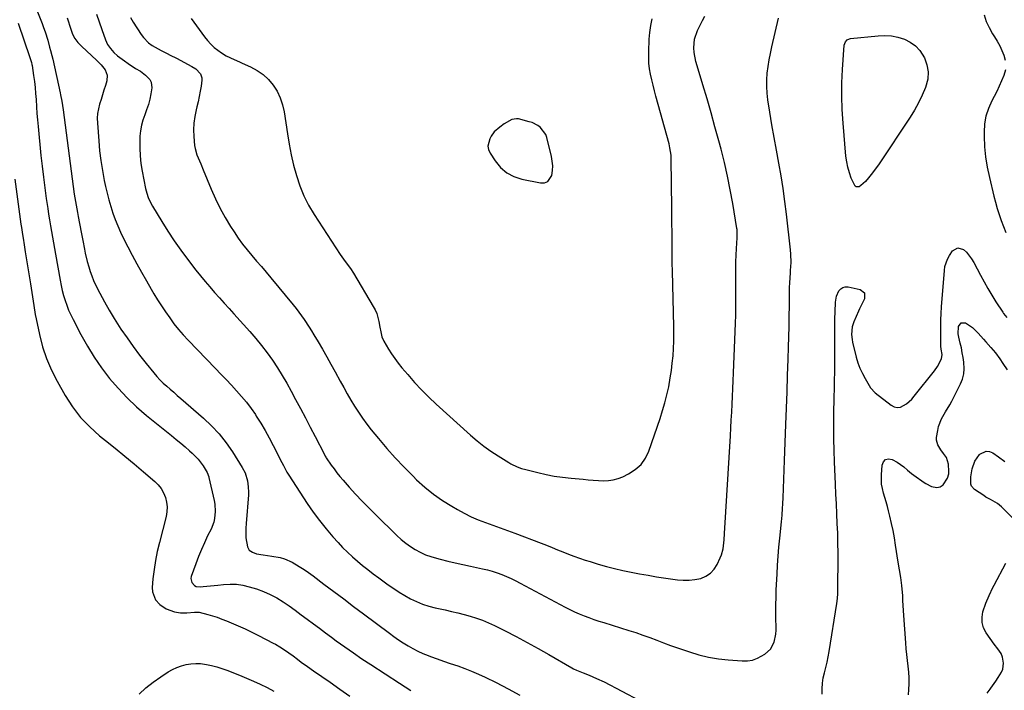
# Model space of a CAD drawing. Units: inches. Extents: x 1890287 to 1895601, y 469591 to 474862.
# Drawn here: x 1892168 to 1892708, y 470590 to 470958 of the extents above; entities that cross this region are included whole.
import ezdxf

# ---------------------------------------------------------------- set-up
doc = ezdxf.new("R2010")
doc.units = ezdxf.units.IN
doc.header["$MEASUREMENT"] = 0
for name, color, linetype in [('1', 7, 'Continuous'), ('7', 7, 'Continuous'), ('8', 7, 'Continuous')]:
    doc.layers.add(name, color=color, linetype=linetype)

msp = doc.modelspace()

# ---------------------------------------------------------------- linework, layer by layer
at = {"layer": '1', "color": 18}
msp.add_polyline3d([(1892428.6, 470896.78, 2006), (1892426.88, 470894.39, 2006), (1892426.1, 470892.99, 2006), (1892425.12, 470889.01, 2006), (1892425.51, 470887.05, 2006), (1892426.34, 470885.11, 2006), (1892429.09, 470880.85, 2006), (1892432.06, 470877.3, 2006), (1892435.44, 470874.35, 2006), (1892439.42, 470872.28, 2006), (1892443.81, 470870.81, 2006), (1892453.96, 470868.75, 2006), (1892456.13, 470868.88, 2006), (1892457.95, 470869.53, 2006), (1892460.2, 470872.92, 2006), (1892460.53, 470875.53, 2006), (1892460.64, 470878.14, 2006), (1892460.41, 470880.73, 2006), (1892459.95, 470883.33, 2006), (1892457.42, 470893.71, 2006), (1892456.85, 470895.32, 2006), (1892453.86, 470899.31, 2006), (1892452.44, 470900.31, 2006), (1892449.37, 470901.83, 2006), (1892447.72, 470902.35, 2006), (1892441.81, 470903.83, 2006), (1892440.89, 470903.97, 2006), (1892438.19, 470903.62, 2006), (1892434.04, 470901.1, 2006), (1892431.61, 470899.31, 2006), (1892428.6, 470896.78, 2006)], dxfattribs=at)
at = {"layer": '7', "color": 18}
for points in [[(1892175.27, 470970.08, 2016), (1892180.65, 470956.24, 2016), (1892181.5, 470953.96, 2016), (1892182.31, 470951.67, 2016), (1892183.75, 470947.02, 2016), (1892184.82, 470943.26, 2016), (1892185.33, 470941.4, 2016), (1892186.04, 470938.61, 2016), (1892186.47, 470936.73, 2016), (1892190.55, 470918.2, 2016), (1892190.8, 470917.04, 2016), (1892191.45, 470913.54, 2016), (1892192.15, 470908.83, 2016), (1892197.75, 470866.76, 2016), (1892198.33, 470862.66, 2016), (1892198.97, 470858.58, 2016), (1892199.67, 470854.51, 2016), (1892200.04, 470852.47, 2016), (1892200.43, 470850.44, 2016), (1892202.1, 470841.72, 2016), (1892202.99, 470837.12, 2016), (1892203.89, 470832.51, 2016), (1892204.37, 470830.21, 2016), (1892205.45, 470825.65, 2016), (1892206.23, 470822.79, 2016), (1892207.01, 470820.26, 2016), (1892207.9, 470817.76, 2016), (1892208.92, 470815.32, 2016), (1892210.04, 470812.92, 2016), (1892212.39, 470808.24, 2016), (1892214.84, 470803.57, 2016), (1892217.4, 470798.96, 2016), (1892220.13, 470794.46, 2016), (1892222.97, 470790.01, 2016), (1892223.92, 470788.58, 2016), (1892227.23, 470783.76, 2016), (1892230.63, 470779, 2016), (1892234.16, 470774.34, 2016), (1892237.77, 470769.74, 2016), (1892241.91, 470764.64, 2016), (1892243.57, 470762.69, 2016), (1892245.3, 470760.81, 2016), (1892247.12, 470759.02, 2016), (1892249.01, 470757.29, 2016), (1892250.94, 470755.61, 2016), (1892252.88, 470753.92, 2016), (1892254.82, 470752.24, 2016), (1892256.75, 470750.56, 2016), (1892269.2, 470739.75, 2016), (1892273.64, 470735.53, 2016), (1892277.81, 470731.08, 2016), (1892281.58, 470726.28, 2016), (1892285.08, 470721.25, 2016), (1892290.46, 470712.74, 2016), (1892291.98, 470709.74, 2016), (1892293.23, 470705.42, 2016), (1892293.71, 470702.1, 2016), (1892293.83, 470699.13, 2016), (1892293.77, 470697.63, 2016), (1892292.61, 470681.97, 2016), (1892292.47, 470679.34, 2016), (1892292.41, 470676.7, 2016), (1892292.46, 470674.06, 2016), (1892293.22, 470669.22, 2016), (1892294.3, 470667.41, 2016), (1892296.02, 470666.19, 2016), (1892298.16, 470665.37, 2016), (1892301.84, 470664.83, 2016), (1892306.57, 470664.14, 2016), (1892311.25, 470663.32, 2016), (1892313.51, 470662.69, 2016), (1892317.8, 470660.74, 2016), (1892321.69, 470658.46, 2016), (1892324.3, 470656.8, 2016), (1892326.84, 470655.05, 2016), (1892329.34, 470653.23, 2016), (1892335.22, 470648.77, 2016), (1892340.64, 470644.67, 2016), (1892346.05, 470640.58, 2016), (1892351.48, 470636.5, 2016), (1892356.91, 470632.43, 2016), (1892371.14, 470621.8, 2016), (1892373.62, 470619.99, 2016), (1892376.15, 470618.23, 2016), (1892378.72, 470616.54, 2016), (1892381.32, 470614.9, 2016), (1892383.98, 470613.38, 2016), (1892386.7, 470611.96, 2016), (1892389.49, 470610.7, 2016), (1892392.34, 470609.54, 2016), (1892393.68, 470609.03, 2016), (1892397.25, 470607.72, 2016), (1892400.82, 470606.44, 2016), (1892404.41, 470605.21, 2016), (1892408.55, 470603.83, 2016), (1892412.39, 470602.48, 2016), (1892416.19, 470601.02, 2016), (1892419.93, 470599.41, 2016), (1892423.62, 470597.69, 2016), (1892429.61, 470594.74, 2016), (1892436.18, 470591.33, 2016), (1892442.64, 470587.74, 2016)], [(1892210.46, 470961.25, 2012), (1892211.89, 470957.08, 2012), (1892213.37, 470952.92, 2012), (1892215.43, 470947.25, 2012), (1892216.59, 470944.74, 2012), (1892218.14, 470942.44, 2012), (1892220, 470940.37, 2012), (1892222.08, 470938.52, 2012), (1892225.79, 470935.65, 2012), (1892227.79, 470934.22, 2012), (1892231.95, 470931.61, 2012), (1892234.67, 470929.98, 2012), (1892237.46, 470927.92, 2012), (1892239.77, 470925.5, 2012), (1892240.49, 470924.12, 2012), (1892240.76, 470920.96, 2012), (1892240.24, 470917.67, 2012), (1892239.66, 470914.7, 2012), (1892238.93, 470911.77, 2012), (1892238, 470908.9, 2012), (1892236.93, 470906.08, 2012), (1892235.91, 470903.24, 2012), (1892235.1, 470900.36, 2012), (1892234.61, 470897.41, 2012), (1892234.32, 470894.42, 2012), (1892234.22, 470891.99, 2012), (1892234.19, 470887.76, 2012), (1892234.37, 470883.54, 2012), (1892234.85, 470879.34, 2012), (1892235.53, 470875.17, 2012), (1892237.43, 470865.68, 2012), (1892238.04, 470863.16, 2012), (1892238.86, 470860.7, 2012), (1892239.88, 470858.32, 2012), (1892241.12, 470856.05, 2012), (1892246.29, 470847.57, 2012), (1892249.63, 470842.28, 2012), (1892253.08, 470837.07, 2012), (1892256.71, 470831.97, 2012), (1892260.44, 470826.95, 2012), (1892265.06, 470820.94, 2012), (1892267.51, 470817.82, 2012), (1892270.02, 470814.75, 2012), (1892272.6, 470811.74, 2012), (1892275.22, 470808.76, 2012), (1892277.88, 470805.82, 2012), (1892280.54, 470802.87, 2012), (1892283.19, 470799.92, 2012), (1892285.84, 470796.97, 2012), (1892294.57, 470787.23, 2012), (1892297.83, 470783.45, 2012), (1892300.99, 470779.59, 2012), (1892304, 470775.62, 2012), (1892306.92, 470771.56, 2012), (1892309.69, 470767.41, 2012), (1892312.36, 470763.2, 2012), (1892314.88, 470758.89, 2012), (1892317.31, 470754.53, 2012), (1892319.7, 470750.04, 2012), (1892322.39, 470744.98, 2012), (1892325.07, 470739.9, 2012), (1892327.72, 470734.82, 2012), (1892330.36, 470729.73, 2012), (1892335.32, 470720.13, 2012), (1892335.95, 470718.94, 2012), (1892336.29, 470718.37, 2012), (1892336.47, 470718.08, 2012), (1892339.25, 470714.03, 2012), (1892340.78, 470711.89, 2012), (1892342.36, 470709.79, 2012), (1892344.01, 470707.75, 2012), (1892345.71, 470705.75, 2012), (1892349.12, 470701.91, 2012), (1892352.6, 470698.06, 2012), (1892356.14, 470694.26, 2012), (1892359.76, 470690.54, 2012), (1892363.44, 470686.87, 2012), (1892375.26, 470675.36, 2012), (1892377.6, 470673.24, 2012), (1892380.03, 470671.23, 2012), (1892382.6, 470669.4, 2012), (1892385.25, 470667.7, 2012), (1892388.03, 470666.2, 2012), (1892390.88, 470664.88, 2012), (1892393.83, 470663.82, 2012), (1892396.86, 470662.92, 2012), (1892398.97, 470662.4, 2012), (1892403.11, 470661.39, 2012), (1892407.26, 470660.41, 2012), (1892411.42, 470659.48, 2012), (1892415.58, 470658.57, 2012), (1892422.18, 470657.16, 2012), (1892424.88, 470656.52, 2012), (1892427.54, 470655.78, 2012), (1892430.17, 470654.92, 2012), (1892432.77, 470653.96, 2012), (1892435.33, 470652.89, 2012), (1892437.87, 470651.77, 2012), (1892440.36, 470650.56, 2012), (1892442.83, 470649.3, 2012), (1892467.51, 470636.1, 2012), (1892470.05, 470634.81, 2012), (1892472.62, 470633.57, 2012), (1892475.23, 470632.43, 2012), (1892477.88, 470631.36, 2012), (1892480.55, 470630.36, 2012), (1892483.24, 470629.4, 2012), (1892485.95, 470628.49, 2012), (1892488.67, 470627.61, 2012), (1892502.36, 470623.36, 2012), (1892506.22, 470622.12, 2012), (1892510.06, 470620.82, 2012), (1892513.88, 470619.44, 2012), (1892517.68, 470618.01, 2012), (1892521.47, 470616.57, 2012), (1892525.27, 470615.15, 2012), (1892529.09, 470613.79, 2012), (1892532.93, 470612.46, 2012), (1892535.63, 470611.54, 2012), (1892540.86, 470609.98, 2012), (1892546.15, 470608.69, 2012), (1892551.53, 470607.79, 2012), (1892556.95, 470607.17, 2012), (1892564.48, 470606.58, 2012), (1892567.43, 470606.65, 2012), (1892570.28, 470607.07, 2012), (1892573, 470608.05, 2012), (1892576.98, 470610.26, 2012), (1892580.09, 470613.14, 2012), (1892582.01, 470616.92, 2012), (1892582.95, 470621.22, 2012), (1892583.14, 470623.41, 2012), (1892583.19, 470625.62, 2012), (1892583.09, 470629.31, 2012), (1892583.03, 470633.38, 2012), (1892583.03, 470637.44, 2012), (1892583.12, 470641.51, 2012), (1892583.26, 470645.58, 2012), (1892583.65, 470654.11, 2012), (1892583.92, 470659.08, 2012), (1892584.25, 470664.04, 2012), (1892584.68, 470669, 2012), (1892585.16, 470673.96, 2012), (1892586.11, 470682.82, 2012), (1892586.16, 470683.34, 2012), (1892586.27, 470684.38, 2012), (1892586.48, 470686.98, 2012), (1892586.95, 470696.13, 2012), (1892587.2, 470701.23, 2012), (1892587.43, 470706.33, 2012), (1892587.65, 470711.43, 2012), (1892587.84, 470716.53, 2012), (1892588.55, 470736.34, 2012), (1892588.87, 470745.28, 2012), (1892589.18, 470754.22, 2012), (1892589.49, 470763.17, 2012), (1892589.79, 470772.11, 2012), (1892590.01, 470778.64, 2012), (1892590.18, 470784.32, 2012), (1892590.32, 470790, 2012), (1892590.4, 470795.68, 2012), (1892590.46, 470801.36, 2012), (1892590.5, 470810.04, 2012), (1892590.52, 470811.38, 2012), (1892590.64, 470814.06, 2012), (1892590.84, 470816.73, 2012), (1892591.04, 470819.4, 2012), (1892591.13, 470820.74, 2012), (1892591.37, 470825.07, 2012), (1892591.27, 470829.73, 2012), (1892591.07, 470832.05, 2012), (1892588.88, 470851.63, 2012), (1892588, 470858.67, 2012), (1892587.03, 470865.7, 2012), (1892585.89, 470872.7, 2012), (1892584.65, 470879.68, 2012), (1892583.36, 470886.66, 2012), (1892582.1, 470893.64, 2012), (1892580.9, 470900.64, 2012), (1892579.74, 470907.64, 2012), (1892578.65, 470914.43, 2012), (1892578.22, 470918.05, 2012), (1892577.98, 470921.68, 2012), (1892578.05, 470925.32, 2012), (1892578.31, 470928.96, 2012), (1892578.79, 470932.59, 2012), (1892579.35, 470936.21, 2012), (1892580.03, 470939.81, 2012), (1892580.79, 470943.39, 2012), (1892584.41, 470959.13, 2012)], [(1892697.3, 470960.98, 2012), (1892698.37, 470957.36, 2012), (1892699.92, 470953.93, 2012), (1892701.78, 470950.61, 2012), (1892702.87, 470948.96, 2012), (1892704.36, 470946.52, 2012), (1892705.75, 470944.03, 2012), (1892706.98, 470941.46, 2012), (1892708.11, 470938.83, 2012), (1892708.82, 470936.16, 2012)], [(1892167.61, 470956.3, 2018), (1892174, 470937.54, 2018), (1892174.35, 470936.46, 2018), (1892174.83, 470934.82, 2018), (1892175.08, 470933.71, 2018), (1892175.17, 470933.15, 2018), (1892176, 470927.69, 2018), (1892176.44, 470924.39, 2018), (1892176.83, 470921.09, 2018), (1892177.12, 470917.77, 2018), (1892177.35, 470914.45, 2018), (1892177.6, 470910.42, 2018), (1892177.85, 470906.87, 2018), (1892178.14, 470903.31, 2018), (1892178.47, 470899.76, 2018), (1892180.04, 470883.78, 2018), (1892180.67, 470877.87, 2018), (1892181.36, 470871.97, 2018), (1892182.13, 470866.08, 2018), (1892182.96, 470860.2, 2018), (1892183.78, 470854.73, 2018), (1892184.25, 470851.59, 2018), (1892184.75, 470848.46, 2018), (1892185.25, 470845.32, 2018), (1892185.78, 470842.19, 2018), (1892186.31, 470839.07, 2018), (1892186.86, 470835.94, 2018), (1892187.41, 470832.81, 2018), (1892187.97, 470829.69, 2018), (1892190.56, 470815.39, 2018), (1892191.13, 470812.6, 2018), (1892191.75, 470809.82, 2018), (1892192.49, 470807.07, 2018), (1892193.29, 470804.33, 2018), (1892194.21, 470801.64, 2018), (1892195.23, 470798.98, 2018), (1892196.38, 470796.39, 2018), (1892197.64, 470793.83, 2018), (1892201.96, 470785.55, 2018), (1892205.48, 470779.28, 2018), (1892209.23, 470773.17, 2018), (1892213.33, 470767.29, 2018), (1892217.68, 470761.56, 2018), (1892222.36, 470756.12, 2018), (1892227.27, 470750.89, 2018), (1892232.49, 470745.98, 2018), (1892237.94, 470741.29, 2018), (1892251.69, 470730.19, 2018), (1892254.2, 470728.14, 2018), (1892256.69, 470726.07, 2018), (1892259.15, 470723.96, 2018), (1892261.59, 470721.84, 2018), (1892262.95, 470720.64, 2018), (1892266.2, 470717.33, 2018), (1892268.95, 470713.6, 2018), (1892271.2, 470710.01, 2018), (1892272.09, 470707.61, 2018), (1892272.19, 470707.19, 2018), (1892275.04, 470694.61, 2018), (1892275.39, 470692.63, 2018), (1892275.63, 470688.64, 2018), (1892275.21, 470684.64, 2018), (1892274.76, 470682.69, 2018), (1892273.32, 470678.96, 2018), (1892271.44, 470675.16, 2018), (1892269.67, 470671.42, 2018), (1892268, 470667.64, 2018), (1892266.45, 470663.8, 2018), (1892265, 470659.92, 2018), (1892262.48, 470652.86, 2018), (1892262.29, 470651.74, 2018), (1892262.72, 470649.67, 2018), (1892264.26, 470647.99, 2018), (1892265.24, 470647.46, 2018), (1892267.5, 470647.18, 2018), (1892269.06, 470647.35, 2018), (1892273.08, 470647.8, 2018), (1892275.09, 470648.03, 2018), (1892277.1, 470648.25, 2018), (1892280.23, 470648.6, 2018), (1892283.79, 470648.78, 2018), (1892287.32, 470648.67, 2018), (1892290.8, 470648.12, 2018), (1892294.26, 470647.29, 2018), (1892298.24, 470646.07, 2018), (1892302.07, 470644.7, 2018), (1892305.79, 470643.11, 2018), (1892309.35, 470641.2, 2018), (1892312.81, 470639.06, 2018), (1892316.18, 470636.74, 2018), (1892319.52, 470634.38, 2018), (1892322.82, 470631.97, 2018), (1892326.1, 470629.53, 2018), (1892329.47, 470626.99, 2018), (1892332.78, 470624.51, 2018), (1892336.09, 470622.05, 2018), (1892339.42, 470619.59, 2018), (1892342, 470617.68, 2018), (1892346.65, 470614.31, 2018), (1892351.34, 470611, 2018), (1892356.08, 470607.77, 2018), (1892360.86, 470604.59, 2018), (1892376.59, 470594.34, 2018), (1892379.73, 470592.36, 2018), (1892382.91, 470590.43, 2018)], [(1892194.5, 470959.27, 2014), (1892196.36, 470953.05, 2014), (1892197.34, 470950.44, 2014), (1892198.69, 470948, 2014), (1892200.35, 470945.75, 2014), (1892202.28, 470943.72, 2014), (1892210.68, 470935.91, 2014), (1892211.9, 470934.71, 2014), (1892213.08, 470933.46, 2014), (1892215.22, 470930.79, 2014), (1892216.44, 470927.88, 2014), (1892216.22, 470924.74, 2014), (1892215.4, 470922.11, 2014), (1892214.6, 470919.57, 2014), (1892213.8, 470917.03, 2014), (1892213.01, 470914.49, 2014), (1892212.21, 470911.95, 2014), (1892211.56, 470909.39, 2014), (1892211.11, 470906.81, 2014), (1892210.96, 470904.2, 2014), (1892211, 470901.56, 2014), (1892211.71, 470891.94, 2014), (1892212.22, 470886.46, 2014), (1892212.88, 470881, 2014), (1892213.75, 470875.57, 2014), (1892214.77, 470870.17, 2014), (1892215.47, 470866.78, 2014), (1892216.31, 470863.1, 2014), (1892217.23, 470859.44, 2014), (1892218.29, 470855.82, 2014), (1892219.43, 470852.22, 2014), (1892220.72, 470848.67, 2014), (1892222.12, 470845.17, 2014), (1892223.68, 470841.73, 2014), (1892225.34, 470838.34, 2014), (1892230.09, 470829.22, 2014), (1892232.6, 470824.47, 2014), (1892235.18, 470819.75, 2014), (1892237.83, 470815.08, 2014), (1892240.54, 470810.44, 2014), (1892241.97, 470808.02, 2014), (1892244.04, 470804.63, 2014), (1892246.16, 470801.29, 2014), (1892248.37, 470797.99, 2014), (1892250.63, 470794.74, 2014), (1892253, 470791.56, 2014), (1892255.46, 470788.46, 2014), (1892258.05, 470785.48, 2014), (1892260.73, 470782.56, 2014), (1892275.81, 470766.92, 2014), (1892278.71, 470763.9, 2014), (1892281.59, 470760.88, 2014), (1892284.46, 470757.84, 2014), (1892287.32, 470754.8, 2014), (1892290.09, 470751.68, 2014), (1892292.75, 470748.48, 2014), (1892295.24, 470745.14, 2014), (1892297.61, 470741.71, 2014), (1892298.14, 470740.91, 2014), (1892300.62, 470736.98, 2014), (1892303.01, 470732.99, 2014), (1892305.27, 470728.92, 2014), (1892307.42, 470724.8, 2014), (1892312.08, 470715.52, 2014), (1892312.99, 470713.73, 2014), (1892314.91, 470710.22, 2014), (1892315.97, 470708.52, 2014), (1892326.09, 470693.02, 2014), (1892329.36, 470688.25, 2014), (1892332.77, 470683.58, 2014), (1892336.4, 470679.08, 2014), (1892340.16, 470674.69, 2014), (1892342.95, 470671.57, 2014), (1892345.48, 470668.87, 2014), (1892348.08, 470666.25, 2014), (1892350.8, 470663.75, 2014), (1892353.59, 470661.32, 2014), (1892356.45, 470658.98, 2014), (1892359.35, 470656.68, 2014), (1892362.28, 470654.42, 2014), (1892365.24, 470652.2, 2014), (1892370.5, 470648.34, 2014), (1892373.46, 470646.27, 2014), (1892376.48, 470644.29, 2014), (1892379.6, 470642.45, 2014), (1892382.77, 470640.71, 2014), (1892386.03, 470639.17, 2014), (1892389.35, 470637.8, 2014), (1892392.78, 470636.7, 2014), (1892396.26, 470635.77, 2014), (1892401.64, 470634.56, 2014), (1892405.11, 470633.75, 2014), (1892408.57, 470632.92, 2014), (1892412.02, 470632.05, 2014), (1892415.47, 470631.14, 2014), (1892418.87, 470630.12, 2014), (1892422.22, 470628.95, 2014), (1892425.49, 470627.58, 2014), (1892428.7, 470626.07, 2014), (1892434.53, 470623.1, 2014), (1892440.6, 470619.96, 2014), (1892446.63, 470616.75, 2014), (1892452.61, 470613.45, 2014), (1892458.55, 470610.08, 2014), (1892471.2, 470602.77, 2014), (1892472.04, 470602.31, 2014), (1892473.75, 470601.48, 2014), (1892477.28, 470600.05, 2014), (1892480.59, 470598.77, 2014), (1892484.75, 470597.04, 2014), (1892488.79, 470595.07, 2014), (1892517.89, 470579.87, 2014)], [(1892262.47, 470958.9, 2008), (1892269.65, 470948.96, 2008), (1892271.31, 470946.87, 2008), (1892273.11, 470944.9, 2008), (1892275.08, 470943.12, 2008), (1892278.96, 470940.18, 2008), (1892281.63, 470938.47, 2008), (1892285.93, 470936.41, 2008), (1892288.85, 470935.13, 2008), (1892290.3, 470934.48, 2008), (1892295.02, 470932.37, 2008), (1892298.56, 470930.45, 2008), (1892301.84, 470928.2, 2008), (1892304.74, 470925.48, 2008), (1892307.37, 470922.43, 2008), (1892309.52, 470919.01, 2008), (1892311.3, 470915.45, 2008), (1892312.54, 470911.66, 2008), (1892313.42, 470907.72, 2008), (1892315.17, 470895.76, 2008), (1892316.14, 470889.95, 2008), (1892317.26, 470884.17, 2008), (1892318.6, 470878.44, 2008), (1892320.09, 470872.75, 2008), (1892321.95, 470867.18, 2008), (1892324.12, 470861.77, 2008), (1892326.79, 470856.58, 2008), (1892329.77, 470851.53, 2008), (1892344.17, 470829.52, 2008), (1892345.05, 470828.22, 2008), (1892346.9, 470825.67, 2008), (1892349.75, 470821.9, 2008), (1892351.45, 470819.25, 2008), (1892362.27, 470801.08, 2008), (1892363.29, 470799.1, 2008), (1892364.16, 470797.08, 2008), (1892365.28, 470792.8, 2008), (1892365.8, 470789.72, 2008), (1892366.33, 470787.05, 2008), (1892366.99, 470784.41, 2008), (1892368.01, 470781.92, 2008), (1892370.55, 470777.66, 2008), (1892372.27, 470775, 2008), (1892374.06, 470772.39, 2008), (1892375.97, 470769.87, 2008), (1892377.95, 470767.41, 2008), (1892381.15, 470763.62, 2008), (1892384.87, 470759.38, 2008), (1892388.7, 470755.25, 2008), (1892392.7, 470751.28, 2008), (1892396.8, 470747.41, 2008), (1892415.56, 470730.41, 2008), (1892419.16, 470727.33, 2008), (1892422.87, 470724.38, 2008), (1892426.73, 470721.63, 2008), (1892430.7, 470719.03, 2008), (1892436.65, 470715.35, 2008), (1892437.73, 470714.71, 2008), (1892441.12, 470713.08, 2008), (1892443.48, 470712.22, 2008), (1892445.9, 470711.53, 2008), (1892452.46, 470709.91, 2008), (1892456.98, 470708.9, 2008), (1892461.53, 470708.02, 2008), (1892466.11, 470707.36, 2008), (1892470.71, 470706.84, 2008), (1892477.39, 470706.23, 2008), (1892480.16, 470706, 2008), (1892482.93, 470705.79, 2008), (1892485.7, 470705.62, 2008), (1892488.47, 470705.47, 2008), (1892491.2, 470705.55, 2008), (1892493.88, 470705.89, 2008), (1892496.48, 470706.62, 2008), (1892499.03, 470707.61, 2008), (1892502.25, 470709.15, 2008), (1892505.94, 470711.51, 2008), (1892509.12, 470714.31, 2008), (1892511.54, 470717.8, 2008), (1892513.45, 470721.73, 2008), (1892519.58, 470739.62, 2008), (1892520.95, 470743.9, 2008), (1892522.21, 470748.21, 2008), (1892523.28, 470752.56, 2008), (1892524.25, 470756.95, 2008), (1892525.14, 470761.8, 2008), (1892525.76, 470765.81, 2008), (1892526.25, 470769.83, 2008), (1892526.64, 470773.87, 2008), (1892526.9, 470777.92, 2008), (1892527.07, 470781.98, 2008), (1892527.11, 470786.03, 2008), (1892527.07, 470790.09, 2008), (1892526.31, 470820.42, 2008), (1892526.22, 470824.74, 2008), (1892526.14, 470829.05, 2008), (1892526.1, 470833.37, 2008), (1892526.08, 470837.69, 2008), (1892526.07, 470842.01, 2008), (1892526.05, 470846.32, 2008), (1892526.02, 470850.64, 2008), (1892525.98, 470854.96, 2008), (1892525.68, 470881.79, 2008), (1892525.58, 470883.91, 2008), (1892524.94, 470888.1, 2008), (1892524.7, 470889.13, 2008), (1892524.43, 470890.16, 2008), (1892517.23, 470916.35, 2008), (1892516.44, 470919.34, 2008), (1892515.69, 470922.33, 2008), (1892514.99, 470925.34, 2008), (1892514.32, 470928.36, 2008), (1892513.81, 470931.4, 2008), (1892513.44, 470934.45, 2008), (1892513.31, 470937.51, 2008), (1892513.32, 470940.59, 2008), (1892513.63, 470947.58, 2008), (1892513.93, 470951.34, 2008), (1892514.4, 470955.08, 2008), (1892515.15, 470958.76, 2008)], [(1892666.61, 470929.64, 2014), (1892666.32, 470925.71, 2014), (1892665.12, 470921.12, 2014), (1892663.3, 470916.88, 2014), (1892661.31, 470912.72, 2014), (1892659.05, 470908.71, 2014), (1892656.62, 470904.79, 2014), (1892639.6, 470879.3, 2014), (1892638.22, 470877.3, 2014), (1892635.3, 470873.42, 2014), (1892633.77, 470871.53, 2014), (1892632.09, 470869.53, 2014), (1892629.62, 470867.3, 2014), (1892628.69, 470866.7, 2014), (1892627.07, 470866.55, 2014), (1892626.44, 470866.98, 2014), (1892624.37, 470871.42, 2014), (1892623.32, 470874.36, 2014), (1892622.45, 470877.35, 2014), (1892621.86, 470880.41, 2014), (1892621.44, 470883.51, 2014), (1892619.84, 470901.62, 2014), (1892619.36, 470908.97, 2014), (1892619.12, 470916.31, 2014), (1892619.23, 470923.66, 2014), (1892619.57, 470931.01, 2014), (1892620.5, 470944.28, 2014), (1892621.17, 470946.21, 2014), (1892622.11, 470947.22, 2014), (1892623.32, 470947.82, 2014), (1892624, 470947.97, 2014), (1892639.13, 470949.51, 2014), (1892642.79, 470949.63, 2014), (1892646.42, 470949.4, 2014), (1892649.97, 470948.67, 2014), (1892653.48, 470947.61, 2014), (1892656.68, 470945.96, 2014), (1892659.54, 470943.93, 2014), (1892661.9, 470941.34, 2014), (1892664.46, 470937.35, 2014), (1892665.87, 470933.51, 2014), (1892666.61, 470929.64, 2014)], [(1892708.85, 470930.82, 2012), (1892707.96, 470927.62, 2012), (1892706.78, 470924.71, 2012), (1892705.53, 470921.83, 2012), (1892704.16, 470919, 2012), (1892702.73, 470916.21, 2012), (1892701.4, 470913.75, 2012), (1892699.58, 470909.66, 2012), (1892698.2, 470905.47, 2012), (1892697.48, 470901.12, 2012), (1892697.19, 470896.66, 2012), (1892697.22, 470894.33, 2012), (1892697.49, 470888.65, 2012), (1892698.01, 470882.99, 2012), (1892698.92, 470877.39, 2012), (1892700.08, 470871.82, 2012), (1892702.59, 470861.56, 2012), (1892703.47, 470858.16, 2012), (1892704.42, 470854.79, 2012), (1892705.47, 470851.44, 2012), (1892706.58, 470848.11, 2012), (1892707.81, 470844.83, 2012), (1892709.16, 470841.6, 2012)], [(1892608.34, 470588.41, 2014), (1892608.33, 470591.39, 2014), (1892608.52, 470594.34, 2014), (1892608.99, 470597.27, 2014), (1892609.66, 470600.17, 2014), (1892610.42, 470603.06, 2014), (1892611.12, 470605.98, 2014), (1892611.72, 470608.91, 2014), (1892612.25, 470611.86, 2014), (1892616.51, 470638.08, 2014), (1892616.85, 470640.82, 2014), (1892617, 470643.57, 2014), (1892617.03, 470646.34, 2014), (1892617.06, 470649.1, 2014), (1892617.14, 470660.52, 2014), (1892617.13, 470665.9, 2014), (1892617.07, 470671.27, 2014), (1892616.92, 470676.64, 2014), (1892616.71, 470682.01, 2014), (1892616.46, 470687.37, 2014), (1892616.21, 470692.74, 2014), (1892615.96, 470698.11, 2014), (1892615.72, 470703.48, 2014), (1892615.16, 470715.71, 2014), (1892614.94, 470722.03, 2014), (1892614.79, 470728.35, 2014), (1892614.77, 470734.67, 2014), (1892614.82, 470740.99, 2014), (1892615.03, 470752.11, 2014), (1892615.12, 470755.16, 2014), (1892615.21, 470758.21, 2014), (1892615.33, 470767.43, 2014), (1892615.37, 470771.26, 2014), (1892615.38, 470775.08, 2014), (1892615.37, 470778.91, 2014), (1892615.33, 470782.73, 2014), (1892615.3, 470786.56, 2014), (1892615.31, 470790.39, 2014), (1892615.38, 470794.21, 2014), (1892615.48, 470798.03, 2014), (1892615.66, 470803.44, 2014), (1892616.2, 470806.64, 2014), (1892617.56, 470809.57, 2014), (1892618.59, 470810.66, 2014), (1892619.75, 470811.43, 2014), (1892621.11, 470811.73, 2014), (1892622.61, 470811.72, 2014), (1892629.16, 470810.4, 2014), (1892631.7, 470808.44, 2014), (1892631.68, 470805.24, 2014), (1892630.21, 470802.3, 2014), (1892628.97, 470799.69, 2014), (1892628.36, 470798.38, 2014), (1892625.78, 470792.62, 2014), (1892624.87, 470789.93, 2014), (1892624.51, 470785.68, 2014), (1892624.8, 470782.84, 2014), (1892625.09, 470781.43, 2014), (1892627.13, 470773.12, 2014), (1892628.01, 470770.08, 2014), (1892629.12, 470767.13, 2014), (1892630.44, 470764.25, 2014), (1892631.92, 470761.46, 2014), (1892633.36, 470758.93, 2014), (1892634.89, 470756.44, 2014), (1892637.48, 470753.63, 2014), (1892646.33, 470746.84, 2014), (1892647.95, 470746.03, 2014), (1892649.6, 470745.64, 2014), (1892651.28, 470745.86, 2014), (1892654.63, 470747.62, 2014), (1892657.6, 470750.26, 2014), (1892658.93, 470751.77, 2014), (1892669.97, 470765.78, 2014), (1892671.61, 470768.07, 2014), (1892673.92, 470772.27, 2014), (1892674.14, 470774.73, 2014), (1892673.7, 470777.67, 2014), (1892673.52, 470779.15, 2014), (1892673.47, 470779.88, 2014), (1892673.45, 470780.63, 2014), (1892673.42, 470786.37, 2014), (1892673.45, 470789.99, 2014), (1892673.53, 470793.6, 2014), (1892673.69, 470797.21, 2014), (1892673.92, 470800.82, 2014), (1892675.4, 470820.68, 2014), (1892675.73, 470822.87, 2014), (1892677.14, 470826.98, 2014), (1892678.21, 470828.92, 2014), (1892679.89, 470831.48, 2014), (1892682.72, 470833.26, 2014), (1892685.93, 470832.32, 2014), (1892687.57, 470830.72, 2014), (1892690.38, 470827.16, 2014), (1892691.54, 470825.2, 2014), (1892695.14, 470818.25, 2014), (1892697.15, 470814.52, 2014), (1892699.22, 470810.83, 2014), (1892701.41, 470807.2, 2014), (1892703.68, 470803.62, 2014), (1892707.4, 470797.93, 2014), (1892707.87, 470797.23, 2014), (1892709.64, 470794.89, 2014)], [(1892655.83, 470588.04, 2016), (1892655.99, 470590.93, 2016), (1892656.08, 470594.13, 2016), (1892656.06, 470597.33, 2016), (1892655.85, 470600.52, 2016), (1892655.53, 470603.7, 2016), (1892655.15, 470606.89, 2016), (1892654.8, 470610.08, 2016), (1892654.52, 470613.27, 2016), (1892654.27, 470616.47, 2016), (1892653.22, 470631.5, 2016), (1892653.04, 470634.26, 2016), (1892652.86, 470637.02, 2016), (1892652.7, 470639.77, 2016), (1892652.55, 470642.53, 2016), (1892652.34, 470645.89, 2016), (1892652.14, 470648.03, 2016), (1892651.53, 470652.3, 2016), (1892650.81, 470656.55, 2016), (1892650.14, 470660.82, 2016), (1892648.7, 470670.12, 2016), (1892648.03, 470674.1, 2016), (1892647.28, 470678.08, 2016), (1892646.43, 470682.03, 2016), (1892645.51, 470685.96, 2016), (1892644.78, 470688.87, 2016), (1892644.15, 470691.34, 2016), (1892643.48, 470693.79, 2016), (1892642.78, 470696.24, 2016), (1892642.06, 470698.67, 2016), (1892641.45, 470701.12, 2016), (1892641.02, 470703.59, 2016), (1892640.86, 470706.1, 2016), (1892640.89, 470708.62, 2016), (1892641.23, 470714.03, 2016), (1892642.04, 470715.88, 2016), (1892643.2, 470717.11, 2016), (1892644.85, 470717.41, 2016), (1892646.85, 470717.1, 2016), (1892649.57, 470715.59, 2016), (1892653.11, 470713.15, 2016), (1892655.26, 470711.23, 2016), (1892657.48, 470709.4, 2016), (1892658.64, 470708.54, 2016), (1892664.28, 470704.47, 2016), (1892665.2, 470703.86, 2016), (1892668.34, 470702.26, 2016), (1892671.22, 470701.77, 2016), (1892673.14, 470702.16, 2016), (1892674.71, 470703.18, 2016), (1892677.18, 470706.81, 2016), (1892677.84, 470709.21, 2016), (1892677.89, 470710.48, 2016), (1892677.61, 470714.48, 2016), (1892676.52, 470718.16, 2016), (1892675.03, 470720.33, 2016), (1892673.45, 470722.47, 2016), (1892671.78, 470725.05, 2016), (1892671.13, 470727.72, 2016), (1892671.17, 470729.15, 2016), (1892671.75, 470733.02, 2016), (1892672.23, 470735.2, 2016), (1892673.79, 470739.34, 2016), (1892676.09, 470743.21, 2016), (1892678.36, 470747.13, 2016), (1892679.42, 470749.12, 2016), (1892684.25, 470758.51, 2016), (1892685.34, 470761.22, 2016), (1892686.08, 470763.99, 2016), (1892686.31, 470766.84, 2016), (1892686.09, 470770.47, 2016), (1892685.69, 470773.07, 2016), (1892685.24, 470775.67, 2016), (1892684.72, 470778.25, 2016), (1892684.15, 470780.82, 2016), (1892683.35, 470784.14, 2016), (1892683.06, 470785.95, 2016), (1892683.22, 470789.99, 2016), (1892684.58, 470792.07, 2016), (1892687.06, 470792.03, 2016), (1892690.91, 470789.41, 2016), (1892694.02, 470786.39, 2016), (1892696.9, 470783.09, 2016), (1892698.22, 470781.58, 2016), (1892700.87, 470778.58, 2016), (1892703.44, 470775.5, 2016), (1892705.81, 470772.28, 2016), (1892707.55, 470769.76, 2016), (1892709.81, 470766.29, 2016)], [(1892713.04, 470684.92, 2018), (1892706.76, 470691.14, 2018), (1892704.55, 470692.98, 2018), (1892700.77, 470695.06, 2018), (1892698.24, 470696.48, 2018), (1892697.02, 470697.26, 2018), (1892691.95, 470700.63, 2018), (1892690.29, 470702.46, 2018), (1892689.9, 470703.6, 2018), (1892689.87, 470707.56, 2018), (1892690.67, 470711.99, 2018), (1892692.14, 470716.14, 2018), (1892694.66, 470719.74, 2018), (1892694.84, 470719.94, 2018), (1892698.27, 470721.66, 2018), (1892700.09, 470721.43, 2018), (1892701.97, 470720.67, 2018), (1892705.03, 470718.47, 2018), (1892708.49, 470715.95, 2018)], [(1892698.88, 470588.94, 2018), (1892700.44, 470591.14, 2018), (1892700.89, 470591.71, 2018), (1892703.67, 470595.52, 2018), (1892704.96, 470597.5, 2018), (1892706.71, 470600.4, 2018), (1892707.42, 470602.03, 2018), (1892707.9, 470605.42, 2018), (1892707.29, 470608.72, 2018), (1892706.54, 470610.69, 2018), (1892704.66, 470613.26, 2018), (1892702.7, 470615.83, 2018), (1892698.3, 470622.09, 2018), (1892696.92, 470624.81, 2018), (1892696.08, 470627.62, 2018), (1892696.06, 470630.55, 2018), (1892696.57, 470633.56, 2018), (1892698.1, 470638.21, 2018), (1892699.91, 470642.58, 2018), (1892702.01, 470646.83, 2018), (1892702.73, 470648.23, 2018), (1892709.05, 470660.22, 2018)], [(1892233.82, 470588.42, 2022), (1892237.57, 470591.85, 2022), (1892241.57, 470594.98, 2022), (1892245.74, 470597.92, 2022), (1892249.77, 470600.54, 2022), (1892252.11, 470601.88, 2022), (1892254.52, 470603.05, 2022), (1892257.04, 470603.94, 2022), (1892259.63, 470604.67, 2022), (1892262.28, 470605.08, 2022), (1892264.94, 470605.28, 2022), (1892267.6, 470605.16, 2022), (1892270.74, 470604.73, 2022), (1892273.62, 470604.1, 2022), (1892276.48, 470603.36, 2022), (1892279.28, 470602.46, 2022), (1892282.06, 470601.46, 2022), (1892288.84, 470598.8, 2022), (1892292.69, 470597.22, 2022), (1892296.52, 470595.58, 2022), (1892300.3, 470593.84, 2022), (1892304.04, 470592.03, 2022), (1892307.73, 470590.09, 2022)]]:
    msp.add_polyline3d(points, dxfattribs=at)
at = {"layer": '8', "color": 18}
for points in [[(1892229.19, 470959.41, 2010), (1892230.61, 470956.98, 2010), (1892234.98, 470950.15, 2010), (1892236.19, 470948.5, 2010), (1892239.04, 470945.63, 2010), (1892240.99, 470944.21, 2010), (1892242.6, 470943.22, 2010), (1892245.89, 470941.38, 2010), (1892249.28, 470939.72, 2010), (1892250.98, 470938.88, 2010), (1892254.33, 470937.15, 2010), (1892262.74, 470932.71, 2010), (1892264.9, 470931.33, 2010), (1892267.51, 470928.62, 2010), (1892268.23, 470926.39, 2010), (1892268.24, 470925.17, 2010), (1892267.82, 470921.92, 2010), (1892267.39, 470919.02, 2010), (1892266.87, 470916.14, 2010), (1892266.25, 470913.28, 2010), (1892265.55, 470910.43, 2010), (1892265.13, 470908.86, 2010), (1892264.36, 470905.22, 2010), (1892263.86, 470901.56, 2010), (1892263.74, 470897.87, 2010), (1892263.89, 470894.15, 2010), (1892264.33, 470889.36, 2010), (1892264.59, 470887.59, 2010), (1892265.51, 470884.15, 2010), (1892266.18, 470882.48, 2010), (1892267.66, 470879.19, 2010), (1892269.07, 470875.86, 2010), (1892273.4, 470865.29, 2010), (1892275.73, 470860.01, 2010), (1892278.26, 470854.82, 2010), (1892281.06, 470849.77, 2010), (1892284.05, 470844.83, 2010), (1892285.93, 470841.9, 2010), (1892288.19, 470838.54, 2010), (1892290.55, 470835.26, 2010), (1892293.06, 470832.09, 2010), (1892295.66, 470828.99, 2010), (1892298.32, 470825.93, 2010), (1892300.96, 470822.86, 2010), (1892303.57, 470819.76, 2010), (1892306.17, 470816.65, 2010), (1892318.4, 470801.83, 2010), (1892319.97, 470799.88, 2010), (1892321.49, 470797.91, 2010), (1892324.39, 470793.86, 2010), (1892327.14, 470789.69, 2010), (1892328.46, 470787.57, 2010), (1892329.75, 470785.44, 2010), (1892332.01, 470781.62, 2010), (1892334.39, 470777.55, 2010), (1892336.74, 470773.46, 2010), (1892339.04, 470769.35, 2010), (1892341.31, 470765.22, 2010), (1892344.12, 470760.05, 2010), (1892346.04, 470756.58, 2010), (1892348, 470753.12, 2010), (1892350.01, 470749.7, 2010), (1892352.05, 470746.3, 2010), (1892354.19, 470742.96, 2010), (1892356.41, 470739.68, 2010), (1892358.76, 470736.49, 2010), (1892361.2, 470733.36, 2010), (1892365.09, 470728.58, 2010), (1892369.63, 470723.2, 2010), (1892374.3, 470717.93, 2010), (1892379.16, 470712.83, 2010), (1892384.13, 470707.85, 2010), (1892386.06, 470705.98, 2010), (1892390.56, 470701.94, 2010), (1892395.24, 470698.13, 2010), (1892400.18, 470694.67, 2010), (1892405.3, 470691.43, 2010), (1892408.45, 470689.6, 2010), (1892412.17, 470687.57, 2010), (1892415.97, 470685.69, 2010), (1892419.87, 470684.03, 2010), (1892423.83, 470682.52, 2010), (1892427.84, 470681.1, 2010), (1892431.84, 470679.66, 2010), (1892435.83, 470678.19, 2010), (1892439.81, 470676.69, 2010), (1892454.26, 470671.17, 2010), (1892457.28, 470670.01, 2010), (1892460.29, 470668.82, 2010), (1892463.29, 470667.6, 2010), (1892466.28, 470666.37, 2010), (1892469.28, 470665.16, 2010), (1892472.3, 470664.01, 2010), (1892475.35, 470662.94, 2010), (1892478.42, 470661.92, 2010), (1892481.14, 470661.06, 2010), (1892485.61, 470659.72, 2010), (1892490.09, 470658.45, 2010), (1892494.61, 470657.3, 2010), (1892499.14, 470656.22, 2010), (1892503.74, 470655.25, 2010), (1892508.32, 470654.35, 2010), (1892512.93, 470653.56, 2010), (1892517.54, 470652.82, 2010), (1892529.08, 470651.13, 2010), (1892532.28, 470650.86, 2010), (1892535.48, 470650.85, 2010), (1892538.64, 470651.24, 2010), (1892541.8, 470651.89, 2010), (1892544.64, 470653.09, 2010), (1892547.14, 470654.69, 2010), (1892549.14, 470656.89, 2010), (1892550.8, 470659.5, 2010), (1892552.52, 470663.21, 2010), (1892553.15, 470664.79, 2010), (1892554.05, 470668.04, 2010), (1892554.31, 470669.71, 2010), (1892554.63, 470673.11, 2010), (1892554.88, 470676.52, 2010), (1892558.09, 470730.12, 2010), (1892558.34, 470734.43, 2010), (1892558.58, 470738.73, 2010), (1892558.81, 470743.04, 2010), (1892559.03, 470747.35, 2010), (1892559.24, 470751.65, 2010), (1892559.44, 470755.96, 2010), (1892559.64, 470760.27, 2010), (1892559.83, 470764.58, 2010), (1892560.61, 470782.77, 2010), (1892560.78, 470787.28, 2010), (1892560.92, 470791.79, 2010), (1892561.01, 470796.3, 2010), (1892561.06, 470800.81, 2010), (1892561.07, 470801.97, 2010), (1892561.09, 470805.9, 2010), (1892561.1, 470809.84, 2010), (1892561.09, 470813.77, 2010), (1892561.08, 470817.71, 2010), (1892561.1, 470821.97, 2010), (1892561.16, 470825.58, 2010), (1892561.29, 470829.19, 2010), (1892561.46, 470832.79, 2010), (1892561.81, 470838.73, 2010), (1892561.84, 470839.37, 2010), (1892561.86, 470841.28, 2010), (1892561.79, 470842.55, 2010), (1892561.72, 470843.19, 2010), (1892561.63, 470843.82, 2010), (1892559.34, 470857.56, 2010), (1892557.99, 470865.04, 2010), (1892556.5, 470872.49, 2010), (1892554.79, 470879.89, 2010), (1892552.95, 470887.26, 2010), (1892551.71, 470891.91, 2010), (1892549.63, 470899.6, 2010), (1892547.49, 470907.28, 2010), (1892545.26, 470914.93, 2010), (1892542.99, 470922.57, 2010), (1892539.8, 470933.04, 2010), (1892539.17, 470935.45, 2010), (1892538.3, 470940.33, 2010), (1892538.07, 470942.82, 2010), (1892538.44, 470947.68, 2010), (1892540.03, 470952.29, 2010), (1892542.77, 470957.79, 2010), (1892544.04, 470960.28, 2010)], [(1892165.65, 470870.74, 2020), (1892169.08, 470846.12, 2020), (1892169.35, 470844.23, 2020), (1892169.91, 470840.44, 2020), (1892170.21, 470838.55, 2020), (1892170.81, 470834.77, 2020), (1892171.42, 470830.99, 2020), (1892174.25, 470813.48, 2020), (1892174.64, 470811.08, 2020), (1892175.37, 470806.28, 2020), (1892176.09, 470801.48, 2020), (1892176.93, 470796.69, 2020), (1892177.41, 470794.31, 2020), (1892179.24, 470785.55, 2020), (1892180.96, 470778.9, 2020), (1892183.07, 470772.41, 2020), (1892185.78, 470766.14, 2020), (1892188.88, 470760.01, 2020), (1892193.32, 470752.17, 2020), (1892197.31, 470746, 2020), (1892201.72, 470740.19, 2020), (1892206.76, 470734.93, 2020), (1892212.23, 470730.02, 2020), (1892215.45, 470727.45, 2020), (1892220.72, 470723.22, 2020), (1892225.97, 470718.95, 2020), (1892231.17, 470714.63, 2020), (1892236.35, 470710.29, 2020), (1892242.48, 470705.1, 2020), (1892244.38, 470703.19, 2020), (1892246.04, 470701.13, 2020), (1892247.33, 470698.81, 2020), (1892248.37, 470696.33, 2020), (1892248.97, 470693.71, 2020), (1892249.28, 470691.08, 2020), (1892249.13, 470688.44, 2020), (1892248.68, 470685.79, 2020), (1892244.96, 470671.53, 2020), (1892243.8, 470666.63, 2020), (1892242.81, 470661.7, 2020), (1892242.05, 470656.73, 2020), (1892241.45, 470651.72, 2020), (1892241, 470646.94, 2020), (1892241.13, 470644.46, 2020), (1892242.87, 470640.1, 2020), (1892245.29, 470637.5, 2020), (1892248.69, 470635.18, 2020), (1892253.27, 470633.53, 2020), (1892256.63, 470632.97, 2020), (1892260.04, 470632.94, 2020), (1892264.15, 470633.28, 2020), (1892266.84, 470633.3, 2020), (1892271.49, 470632.12, 2020), (1892274.13, 470631.36, 2020), (1892276.74, 470630.54, 2020), (1892279.31, 470629.6, 2020), (1892281.85, 470628.59, 2020), (1892284.43, 470627.51, 2020), (1892288.22, 470625.86, 2020), (1892291.99, 470624.16, 2020), (1892295.72, 470622.37, 2020), (1892299.42, 470620.52, 2020), (1892307.36, 470616.44, 2020), (1892308.63, 470615.77, 2020), (1892311.12, 470614.33, 2020), (1892313.54, 470612.77, 2020), (1892315.89, 470611.12, 2020), (1892318.3, 470609.32, 2020), (1892320.69, 470607.55, 2020), (1892322.82, 470605.98, 2020), (1892326.16, 470603.56, 2020), (1892329.54, 470601.18, 2020), (1892338.64, 470594.88, 2020), (1892344.02, 470591.12, 2020), (1892349.37, 470587.32, 2020)]]:
    msp.add_polyline3d(points, dxfattribs=at)

doc.saveas('drawing.dxf')
